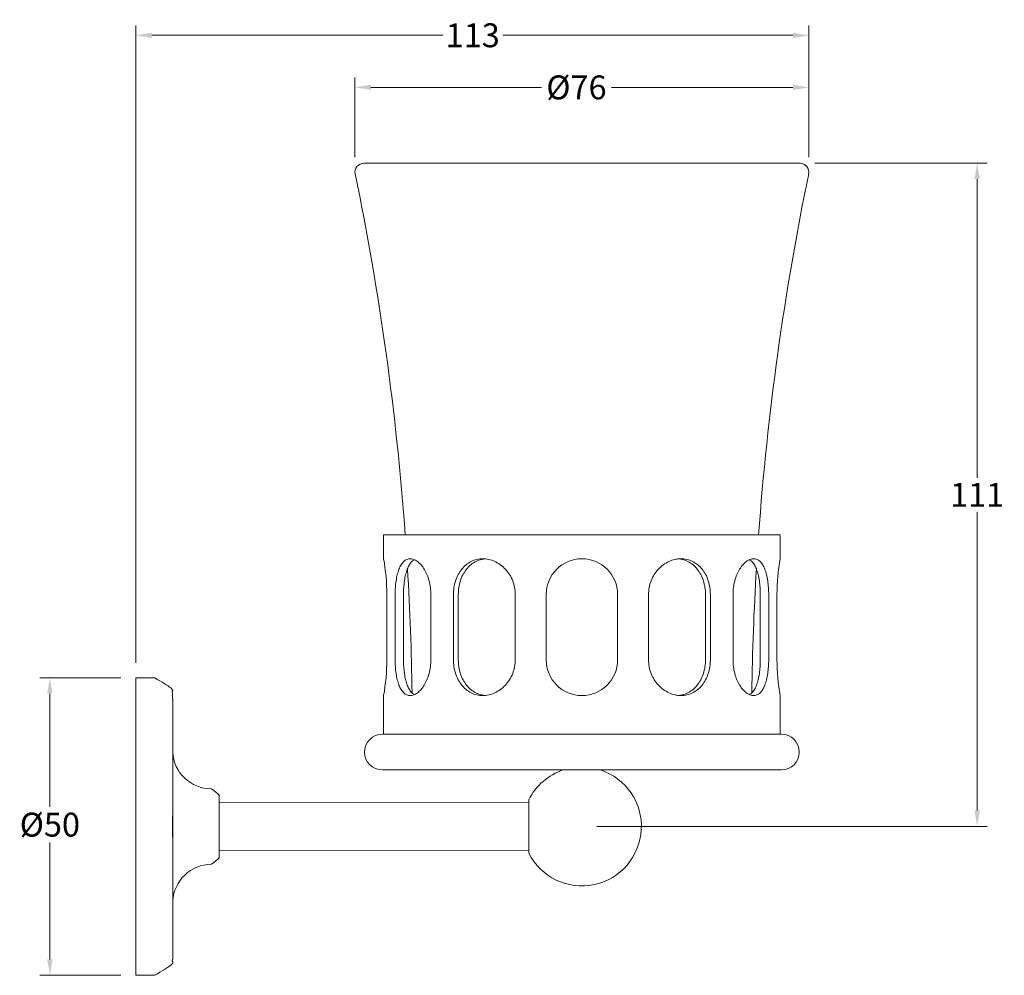
# Model space of a CAD drawing. Extents: x 64 to 230, y 33 to 193.
import ezdxf

# ---------------------------------------------------------------- set-up
doc = ezdxf.new("R2010")
doc.units = 0
doc.layers.get('Defpoints').update_dxf_attribs({"linetype": 'CONTINUOUS'})
doc.layers.add('_COMPONENT', color=30, linetype='CONTINUOUS', lineweight=15)
doc.layers.add('_DETAIL', color=7, linetype='CONTINUOUS', lineweight=5)
doc.styles.add('ANNOTATION', font='FTL_____.TTF')
doc.dimstyles.new('Catalogue', dxfattribs={"dimscale": 0, "dimtxt": 1.2, "dimasz": 0.8, "dimexe": 0.5, "dimexo": 0.75, "dimgap": 0.25, "dimtad": 0, "dimtih": 1, "dimtoh": 1, "dimdec": 1, "dimlfac": -1, "dimrnd": 1, "dimdsep": 46, "dimtxsty": 'ANNOTATION', "dimcen": 2, "dimclrd": 6, "dimclre": 6, "dimclrt": 256, "dimadec": 0, "dimazin": 2, "dimtfac": 1, "dimtdec": 1, "dimtofl": 0, "dimtmove": 0, "dimatfit": 3, "dimfxl": 1, "dimtolj": 1, "dimlwd": 5, "dimlwe": 5, "dimarcsym": 0})

# ---------------------------------------------------------------- blocks, each defined once
blk = doc.blocks.new('*D4')
at = {"layer": '_DETAIL', "color": 6, "lineweight": 5}
for p, q in [((197.7, 169.11), (226.67, 169.11)), ((224.99, 166.44), (224.99, 116.21)), ((224.99, 60.29), (224.99, 110.52)), ((161.05, 57.61), (226.67, 57.61))]:
    blk.add_line(p, q, dxfattribs=at)
at = {"layer": '_DETAIL', "color": 6}
for points in [[(224.55, 166.44), (225.44, 166.44), (224.99, 169.11)], [(224.55, 60.29), (225.44, 60.29), (224.99, 57.61)]]:
    blk.add_solid(points, dxfattribs=at)
at = {"layer": 'Defpoints', "color": 0}
for p in [(195.19, 169.11), (158.54, 57.61), (224.99, 57.61)]:
    blk.add_point(p, dxfattribs=at)
at = {"layer": '_DETAIL', "insert": (224.99, 113.36), "char_height": 4.013, "attachment_point": 5, "style": 'ANNOTATION'}
blk.add_mtext('\\A1;111', dxfattribs=at)
blk = doc.blocks.new('*D5')
at = {"layer": '_DETAIL', "color": 6, "lineweight": 5}
for p, q in [((120.38, 170.12), (120.38, 183.53)), ((196.69, 170.12), (196.69, 183.53)), ((123.06, 181.86), (151.73, 181.86)), ((194.02, 181.86), (163.5, 181.86))]:
    blk.add_line(p, q, dxfattribs=at)
at = {"layer": '_DETAIL', "color": 6}
for points in [[(123.06, 182.31), (123.06, 181.42), (120.38, 181.86)], [(194.02, 182.31), (194.02, 181.42), (196.69, 181.86)]]:
    blk.add_solid(points, dxfattribs=at)
at = {"layer": 'Defpoints', "color": 0}
for p in [(196.69, 181.86), (120.38, 167.61), (196.69, 167.61)]:
    blk.add_point(p, dxfattribs=at)
at = {"layer": '_DETAIL', "insert": (157.62, 181.86), "char_height": 4.013, "attachment_point": 5, "style": 'ANNOTATION'}
blk.add_mtext('\\A1;%%c76', dxfattribs=at)
blk = doc.blocks.new('*D6')
at = {"layer": '_DETAIL', "color": 6, "lineweight": 5}
for p, q in [((81.02, 82.58), (67.41, 82.58)), ((69.09, 79.91), (69.09, 60.9)), ((69.09, 35.26), (69.09, 54.92)), ((81.04, 32.58), (67.41, 32.58))]:
    blk.add_line(p, q, dxfattribs=at)
at = {"layer": '_DETAIL', "color": 6}
for points in [[(68.64, 79.91), (69.53, 79.91), (69.09, 82.58)], [(68.64, 35.26), (69.53, 35.26), (69.09, 32.58)]]:
    blk.add_solid(points, dxfattribs=at)
at = {"layer": 'Defpoints', "color": 0}
for p in [(83.53, 82.58), (69.09, 32.58), (83.55, 32.58)]:
    blk.add_point(p, dxfattribs=at)
at = {"layer": '_DETAIL', "insert": (69.09, 57.91), "char_height": 4.013, "attachment_point": 5, "style": 'ANNOTATION'}
blk.add_mtext('\\A1;%%c50', dxfattribs=at)
blk = doc.blocks.new('*D7')
at = {"layer": '_DETAIL', "color": 6, "lineweight": 5}
for p, q in [((83.53, 85.09), (83.53, 192.28)), ((196.69, 170.12), (196.69, 192.28)), ((86.21, 190.61), (135.13, 190.61)), ((194.02, 190.61), (145.22, 190.61))]:
    blk.add_line(p, q, dxfattribs=at)
at = {"layer": '_DETAIL', "color": 6}
for points in [[(86.21, 191.05), (86.21, 190.16), (83.53, 190.61)], [(194.02, 191.05), (194.02, 190.16), (196.69, 190.61)]]:
    blk.add_solid(points, dxfattribs=at)
at = {"layer": 'Defpoints', "color": 0}
for p in [(196.69, 190.61), (196.69, 167.61), (83.53, 82.58)]:
    blk.add_point(p, dxfattribs=at)
at = {"layer": '_DETAIL', "insert": (140.18, 190.61), "char_height": 4.013, "attachment_point": 5, "style": 'ANNOTATION'}
blk.add_mtext('\\A1;113', dxfattribs=at)

msp = doc.modelspace()

# ---------------------------------------------------------------- linework, layer by layer
at = {"layer": '_COMPONENT'}
for p, q in [((121.88, 169.11), (195.19, 169.11)), ((125.2, 102.61), (125.2, 106.61)), ((128.83, 106.61), (125.2, 106.61)), ((128.83, 106.61), (188.24, 106.61)), ((188.24, 106.61), (191.88, 106.61)), ((191.88, 102.61), (191.88, 106.61)), ((125.74, 96.61), (125.74, 85.61)), ((127.14, 85.61), (127.14, 96.61)), ((133.14, 96.61), (133.14, 85.61)), ((136.95, 85.61), (136.95, 96.61)), ((147.34, 96.61), (147.34, 85.61)), ((152.54, 85.61), (152.54, 96.61)), ((164.54, 96.61), (164.54, 85.61)), ((169.74, 85.61), (169.74, 96.61)), ((180.13, 96.61), (180.13, 85.61)), ((183.94, 85.61), (183.94, 96.61)), ((189.94, 96.61), (189.94, 85.61)), ((191.33, 85.61), (191.33, 96.61)), ((83.53, 82.58), (86.73, 82.58)), ((125.2, 73.11), (125.2, 79.61)), ((191.88, 73.11), (191.88, 79.61)), ((158.54, 73.11), (125, 73.11)), ((192.08, 73.11), (158.54, 73.11)), ((158.54, 67.11), (125, 67.11)), ((155.42, 67.11), (158.54, 67.11)), ((155.54, 67.11), (155.54, 67.11)), ((192.08, 67.11), (158.54, 67.11)), ((97.54, 61.59), (149.61, 61.61)), ((97.55, 53.59), (149.61, 53.61)), ((83.55, 32.58), (86.75, 32.58))]:
    msp.add_line(p, q, dxfattribs=at)
for centre, radius, start, end in [((121.88, 167.61), 1.5, 90, 191.6671), ((195.19, 167.61), 1.5, 348.3329, 90), ((-335.76, 73.11), 465.8, 4.1242, 11.6671), ((652.84, 73.11), 465.8, 168.3329, 175.8758), ((91.74, 96.55), 34, 0.1015, 10.267), ((158.54, 96.61), 6, 0, 180), ((225.33, 96.55), 34, 169.733, 179.8985), ((-335.76, 73.11), 465.8, 0.8546, 3.4236), ((653.45, 73.09), 466.41, 176.5781, 179.1437), ((91.74, 85.67), 34, 349.733, 359.8985), ((158.54, 85.61), 6, 180, 0), ((225.33, 85.67), 34, 180.1015, 190.267), ((125, 70.11), 3, 90, 270), ((192.08, 70.11), 3, 270, 90), ((96.24, 70.44), 6.5, 182.8614, 270.0082), ((158.54, 57.61), 10, 108.2198, 153.3014), ((158.54, 57.61), 10, 206.7485, 71.8051), ((142.95, 57.61), 53.24, 177.7573, 182.2927), ((96.26, 44.73), 6.51, 90.1008, 177.1166)]:
    msp.add_arc(centre, radius, start, end, dxfattribs=at)
for centre, major_axis, start_param, end_param in [((83.54, 57.58), (-0.01, 25), 1.570796, 7.853981), ((83.54, 57.58), (-0.01, 22), 1.570796, 7.853981), ((149.61, 57.61), (0, 4.5), 2.667065, 6.283185), ((149.61, 57.61), (0, 4.5), 0, 0.474528), ((89.75, 57.58), (0, 4), 1.098114, 2.043479)]:
    msp.add_ellipse(centre, major_axis=major_axis, ratio=0.000436, start_param=start_param, end_param=end_param, dxfattribs=at)
for points, degree, knots in [([(127.14, 96.61), (127.14, 96.99), (127.15, 97.38), (127.2, 98.16), (127.24, 98.54), (127.35, 99.28), (127.42, 99.64), (127.58, 100.29), (127.68, 100.59), (127.88, 101.12), (128, 101.37), (128.27, 101.81), (128.42, 102), (128.75, 102.31), (128.92, 102.42), (129.29, 102.58), (129.48, 102.61), (129.86, 102.61), (130.06, 102.58), (130.47, 102.42), (130.68, 102.31), (131.09, 102), (131.3, 101.81), (131.68, 101.37), (131.86, 101.12), (132.19, 100.59), (132.34, 100.29), (132.62, 99.64), (132.74, 99.28), (132.94, 98.54), (133.01, 98.16), (133.11, 97.38), (133.14, 96.99), (133.14, 96.61)], 3, [-18.123479, -18.123479, -18.123479, -18.123479, -16.990741, -16.990741, -15.858003, -15.858003, -14.725265, -14.725265, -13.592527, -13.592527, -12.45983, -12.45983, -11.327133, -11.327133, -10.194437, -10.194437, -9.06174, -9.06174, -7.929043, -7.929043, -6.796346, -6.796346, -5.663649, -5.663649, -4.530953, -4.530953, -3.398214, -3.398214, -2.265476, -2.265476, -1.132738, -1.132738, 0, 0, 0, 0]), ([(136.95, 96.61), (136.95, 96.99), (136.97, 97.38), (137.09, 98.16), (137.18, 98.54), (137.42, 99.28), (137.57, 99.64), (137.92, 100.29), (138.12, 100.59), (138.54, 101.12), (138.79, 101.37), (139.32, 101.81), (139.61, 102), (140.23, 102.31), (140.55, 102.42), (141.21, 102.58), (141.54, 102.61), (142.2, 102.61), (142.54, 102.58), (143.22, 102.42), (143.57, 102.31), (144.23, 102), (144.55, 101.81), (145.15, 101.37), (145.43, 101.12), (145.93, 100.59), (146.16, 100.29), (146.57, 99.64), (146.76, 99.28), (147.05, 98.54), (147.16, 98.16), (147.3, 97.38), (147.34, 96.99), (147.34, 96.61)], 3, [-18.123479, -18.123479, -18.123479, -18.123479, -16.990741, -16.990741, -15.858003, -15.858003, -14.725265, -14.725265, -13.592527, -13.592527, -12.45983, -12.45983, -11.327133, -11.327133, -10.194437, -10.194437, -9.06174, -9.06174, -7.929043, -7.929043, -6.796346, -6.796346, -5.663649, -5.663649, -4.530953, -4.530953, -3.398214, -3.398214, -2.265476, -2.265476, -1.132738, -1.132738, 0, 0, 0, 0]), ([(169.74, 96.61), (169.74, 96.99), (169.77, 97.38), (169.92, 98.16), (170.03, 98.54), (170.32, 99.28), (170.5, 99.64), (170.92, 100.29), (171.15, 100.59), (171.64, 101.12), (171.92, 101.37), (172.52, 101.81), (172.84, 102), (173.51, 102.31), (173.85, 102.42), (174.4, 102.55), (174.6, 102.58), (174.81, 102.6)], 3, [-18.123479, -18.123479, -18.123479, -18.123479, -16.990741, -16.990741, -15.858003, -15.858003, -14.725265, -14.725265, -13.592527, -13.592527, -12.45983, -12.45983, -11.327133, -11.327133, -10.194437, -10.194437, -9.51846, -9.51846, -9.51846, -9.51846]), ([(174.81, 102.6), (174.94, 102.61), (175.07, 102.61), (175.53, 102.61), (175.87, 102.58), (176.53, 102.42), (176.85, 102.31), (177.46, 102), (177.76, 101.81), (178.29, 101.37), (178.53, 101.12), (178.96, 100.59), (179.16, 100.29), (179.51, 99.64), (179.65, 99.28), (179.89, 98.54), (179.98, 98.16), (180.1, 97.38), (180.13, 96.99), (180.13, 96.61)], 3, [-9.51846, -9.51846, -9.51846, -9.51846, -9.06174, -9.06174, -7.929043, -7.929043, -6.796346, -6.796346, -5.663649, -5.663649, -4.530953, -4.530953, -3.398214, -3.398214, -2.265476, -2.265476, -1.132738, -1.132738, 0, 0, 0, 0]), ([(183.94, 96.61), (183.94, 96.99), (183.96, 97.38), (184.06, 98.16), (184.14, 98.54), (184.34, 99.28), (184.46, 99.64), (184.74, 100.29), (184.89, 100.59), (185.22, 101.12), (185.4, 101.37), (185.78, 101.81), (185.98, 102), (186.36, 102.28), (186.52, 102.38), (186.69, 102.45)], 3, [-18.123479, -18.123479, -18.123479, -18.123479, -16.990741, -16.990741, -15.858003, -15.858003, -14.725265, -14.725265, -13.592527, -13.592527, -12.45983, -12.45983, -11.327133, -11.327133, -10.41994, -10.41994, -10.41994, -10.41994]), ([(186.69, 102.45), (186.73, 102.47), (186.77, 102.49), (187.02, 102.58), (187.22, 102.61), (187.6, 102.61), (187.79, 102.58), (188.15, 102.42), (188.33, 102.31), (188.65, 102), (188.8, 101.81), (189.07, 101.37), (189.19, 101.12), (189.4, 100.59), (189.49, 100.29), (189.66, 99.64), (189.72, 99.28), (189.83, 98.54), (189.87, 98.16), (189.93, 97.38), (189.94, 96.99), (189.94, 96.61)], 3, [-10.41994, -10.41994, -10.41994, -10.41994, -10.194437, -10.194437, -9.06174, -9.06174, -7.929043, -7.929043, -6.796346, -6.796346, -5.663649, -5.663649, -4.530953, -4.530953, -3.398214, -3.398214, -2.265476, -2.265476, -1.132738, -1.132738, 0, 0, 0, 0]), ([(133.14, 85.61), (133.14, 85.24), (133.11, 84.85), (133.01, 84.07), (132.94, 83.68), (132.74, 82.95), (132.62, 82.59), (132.34, 81.94), (132.19, 81.64), (131.86, 81.1), (131.68, 80.86), (131.3, 80.41), (131.09, 80.22), (130.68, 79.92), (130.47, 79.8), (130.06, 79.65), (129.86, 79.61), (129.48, 79.61), (129.29, 79.65), (128.92, 79.8), (128.75, 79.92), (128.42, 80.22), (128.27, 80.41), (128, 80.86), (127.88, 81.1), (127.68, 81.64), (127.58, 81.94), (127.42, 82.59), (127.35, 82.95), (127.24, 83.68), (127.2, 84.07), (127.15, 84.85), (127.14, 85.24), (127.14, 85.61)], 3, [0, 0, 0, 0, 1.132738, 1.132738, 2.265476, 2.265476, 3.398214, 3.398214, 4.530953, 4.530953, 5.663649, 5.663649, 6.796346, 6.796346, 7.929043, 7.929043, 9.06174, 9.06174, 10.194437, 10.194437, 11.327133, 11.327133, 12.45983, 12.45983, 13.592527, 13.592527, 14.725265, 14.725265, 15.858003, 15.858003, 16.990741, 16.990741, 18.123479, 18.123479, 18.123479, 18.123479]), ([(147.34, 85.61), (147.34, 85.24), (147.3, 84.85), (147.16, 84.07), (147.05, 83.68), (146.76, 82.95), (146.57, 82.59), (146.16, 81.94), (145.93, 81.64), (145.43, 81.1), (145.15, 80.86), (144.55, 80.41), (144.23, 80.22), (143.57, 79.92), (143.22, 79.8), (142.54, 79.65), (142.2, 79.61), (141.54, 79.61), (141.21, 79.65), (140.55, 79.8), (140.23, 79.92), (139.61, 80.22), (139.32, 80.41), (138.79, 80.86), (138.54, 81.1), (138.12, 81.64), (137.92, 81.94), (137.57, 82.59), (137.42, 82.95), (137.18, 83.68), (137.09, 84.07), (136.97, 84.85), (136.95, 85.24), (136.95, 85.61)], 3, [0, 0, 0, 0, 1.132738, 1.132738, 2.265476, 2.265476, 3.398214, 3.398214, 4.530953, 4.530953, 5.663649, 5.663649, 6.796346, 6.796346, 7.929043, 7.929043, 9.06174, 9.06174, 10.194437, 10.194437, 11.327133, 11.327133, 12.45983, 12.45983, 13.592527, 13.592527, 14.725265, 14.725265, 15.858003, 15.858003, 16.990741, 16.990741, 18.123479, 18.123479, 18.123479, 18.123479]), ([(174.81, 79.63), (174.6, 79.65), (174.4, 79.68), (173.85, 79.8), (173.51, 79.92), (172.84, 80.22), (172.52, 80.41), (171.92, 80.86), (171.64, 81.1), (171.15, 81.64), (170.92, 81.94), (170.5, 82.59), (170.32, 82.95), (170.03, 83.68), (169.92, 84.07), (169.77, 84.85), (169.74, 85.24), (169.74, 85.61)], 3, [9.51846, 9.51846, 9.51846, 9.51846, 10.194437, 10.194437, 11.327133, 11.327133, 12.45983, 12.45983, 13.592527, 13.592527, 14.725265, 14.725265, 15.858003, 15.858003, 16.990741, 16.990741, 18.123479, 18.123479, 18.123479, 18.123479]), ([(180.13, 85.61), (180.13, 85.24), (180.1, 84.85), (179.98, 84.07), (179.89, 83.68), (179.65, 82.95), (179.51, 82.59), (179.16, 81.94), (178.96, 81.64), (178.53, 81.1), (178.29, 80.86), (177.76, 80.41), (177.46, 80.22), (176.85, 79.92), (176.53, 79.8), (175.87, 79.65), (175.53, 79.61), (175.07, 79.61), (174.94, 79.62), (174.81, 79.63)], 3, [0, 0, 0, 0, 1.132738, 1.132738, 2.265476, 2.265476, 3.398214, 3.398214, 4.530953, 4.530953, 5.663649, 5.663649, 6.796346, 6.796346, 7.929043, 7.929043, 9.06174, 9.06174, 9.51846, 9.51846, 9.51846, 9.51846]), ([(186.69, 79.78), (186.52, 79.85), (186.36, 79.95), (185.98, 80.22), (185.78, 80.41), (185.4, 80.86), (185.22, 81.1), (184.89, 81.64), (184.74, 81.94), (184.46, 82.59), (184.34, 82.95), (184.14, 83.68), (184.06, 84.07), (183.96, 84.85), (183.94, 85.24), (183.94, 85.61)], 3, [10.41994, 10.41994, 10.41994, 10.41994, 11.327133, 11.327133, 12.45983, 12.45983, 13.592527, 13.592527, 14.725265, 14.725265, 15.858003, 15.858003, 16.990741, 16.990741, 18.123479, 18.123479, 18.123479, 18.123479]), ([(189.94, 85.61), (189.94, 85.24), (189.93, 84.85), (189.87, 84.07), (189.83, 83.68), (189.72, 82.95), (189.66, 82.59), (189.49, 81.94), (189.4, 81.64), (189.19, 81.1), (189.07, 80.86), (188.8, 80.41), (188.65, 80.22), (188.33, 79.92), (188.15, 79.8), (187.79, 79.65), (187.6, 79.61), (187.22, 79.61), (187.02, 79.65), (186.77, 79.74), (186.73, 79.76), (186.69, 79.78)], 3, [0, 0, 0, 0, 1.132738, 1.132738, 2.265476, 2.265476, 3.398214, 3.398214, 4.530953, 4.530953, 5.663649, 5.663649, 6.796346, 6.796346, 7.929043, 7.929043, 9.06174, 9.06174, 10.194437, 10.194437, 10.41994, 10.41994, 10.41994, 10.41994]), ([(86.73, 82.58), (86.85, 82.58), (86.97, 82.57), (87.09, 82.56), (87.21, 82.55), (87.32, 82.52), (87.43, 82.5), (87.54, 82.47), (87.65, 82.44), (87.76, 82.4), (87.87, 82.36), (87.97, 82.32), (88.07, 82.27), (88.16, 82.22), (88.25, 82.17), (88.33, 82.12), (88.41, 82.07), (88.5, 82.01), (88.59, 81.94), (88.67, 81.87), (88.74, 81.81), (88.81, 81.74), (88.88, 81.68), (88.93, 81.62), (88.99, 81.56), (89.06, 81.48), (89.12, 81.39), (89.18, 81.32), (89.23, 81.24), (89.27, 81.18), (89.31, 81.11), (89.35, 81.05), (89.38, 81), (89.43, 80.9), (89.47, 80.81), (89.5, 80.73), (89.53, 80.66), (89.55, 80.6), (89.57, 80.55), (89.59, 80.5), (89.6, 80.45), (89.63, 80.35), (89.65, 80.27), (89.67, 80.21), (89.68, 80.15), (89.69, 80.11), (89.69, 80.07), (89.7, 80.04), (89.7, 80.01), (89.71, 79.95), (89.72, 79.91), (89.72, 79.87), (89.72, 79.84), (89.72, 79.82), (89.72, 79.8), (89.73, 79.78), (89.73, 79.76), (89.73, 79.74), (89.73, 79.73), (89.73, 79.71), (89.73, 79.7), (89.73, 79.69), (89.73, 79.68), (89.73, 79.67), (89.73, 79.65), (89.73, 79.64), (89.73, 79.63), (89.73, 79.63), (89.73, 79.61), (89.73, 79.6), (89.73, 79.59), (89.73, 79.58), (89.73, 79.57), (89.73, 79.56), (89.73, 79.55), (89.73, 79.54), (89.73, 79.53), (89.73, 79.49), (89.73, 79.45), (89.73, 79.4), (89.73, 79.35), (89.73, 79.29), (89.73, 79.22), (89.73, 79.15), (89.73, 79.07), (89.74, 78.98), (89.74, 78.89), (89.74, 78.79), (89.74, 78.68), (89.74, 78.57), (89.74, 78.45), (89.74, 78.33), (89.74, 78.2), (89.74, 78.06), (89.74, 77.94), (89.74, 77.81), (89.74, 77.68), (89.74, 77.55), (89.74, 77.41), (89.74, 77.27), (89.74, 77.12), (89.74, 76.97), (89.74, 76.81), (89.74, 76.65), (89.74, 76.49), (89.74, 76.32), (89.74, 76.15), (89.74, 75.97), (89.74, 75.79), (89.74, 75.61), (89.74, 75.42), (89.74, 75.23), (89.74, 75.03), (89.74, 74.83), (89.74, 74.63), (89.74, 74.42), (89.74, 74.21), (89.74, 74), (89.74, 73.78), (89.74, 73.56), (89.74, 73.33), (89.74, 73.11), (89.74, 72.87), (89.74, 72.64), (89.74, 72.4), (89.74, 72.16), (89.74, 71.92), (89.74, 71.67), (89.74, 71.42), (89.74, 71.16), (89.74, 70.91), (89.74, 70.65), (89.74, 70.38), (89.74, 70.12), (89.74, 69.85), (89.75, 69.58), (89.75, 69.31), (89.75, 69.03), (89.75, 68.75), (89.75, 68.47), (89.75, 68.19), (89.75, 67.9), (89.75, 67.62), (89.75, 67.33), (89.75, 67.03), (89.75, 66.74), (89.75, 66.44), (89.75, 66.15), (89.75, 65.85), (89.75, 65.54), (89.75, 65.24), (89.75, 64.94), (89.75, 64.63), (89.75, 64.32), (89.75, 64.02), (89.75, 63.72), (89.75, 63.41), (89.75, 63.11), (89.75, 62.8), (89.75, 62.49), (89.75, 62.19), (89.75, 61.88), (89.75, 61.57), (89.75, 61.26), (89.75, 60.94), (89.75, 60.63), (89.75, 60.32), (89.75, 60), (89.75, 59.69)], 1, [6.283185, 6.283185, 6.283203, 6.28322, 6.283237, 6.283255, 6.283272, 6.28329, 6.283307, 6.283325, 6.283344, 6.283363, 6.283382, 6.283401, 6.283421, 6.28344, 6.283459, 6.283478, 6.283504, 6.283529, 6.283554, 6.28358, 6.283605, 6.28363, 6.283656, 6.283681, 6.283721, 6.283761, 6.283801, 6.283841, 6.283881, 6.283921, 6.283961, 6.284001, 6.284079, 6.284158, 6.284236, 6.284314, 6.284393, 6.284471, 6.28455, 6.284628, 6.28483, 6.285032, 6.285235, 6.285437, 6.285639, 6.285842, 6.286044, 6.286246, 6.286731, 6.287216, 6.287702, 6.288187, 6.288672, 6.289157, 6.289884, 6.290612, 6.291339, 6.292228, 6.293116, 6.294005, 6.295466, 6.296928, 6.298389, 6.301011, 6.303633, 6.306255, 6.308878, 6.314879, 6.32088, 6.326881, 6.332882, 6.338884, 6.344885, 6.350886, 6.356887, 6.362889, 6.38024, 6.397592, 6.414944, 6.432295, 6.449647, 6.466999, 6.48435, 6.501702, 6.519054, 6.536405, 6.553757, 6.571109, 6.58846, 6.605812, 6.623164, 6.640515, 6.657867, 6.672616, 6.687365, 6.702114, 6.716863, 6.731612, 6.74636, 6.761109, 6.775858, 6.790607, 6.805356, 6.820105, 6.834854, 6.849603, 6.864352, 6.879101, 6.89385, 6.908599, 6.923348, 6.938096, 6.952845, 6.967594, 6.982343, 6.997092, 7.011841, 7.02659, 7.041339, 7.056088, 7.070837, 7.085586, 7.100335, 7.115083, 7.129832, 7.144581, 7.15933, 7.174079, 7.188828, 7.203577, 7.218326, 7.233075, 7.247824, 7.262573, 7.277322, 7.29207, 7.306819, 7.321568, 7.336317, 7.351066, 7.365815, 7.380564, 7.395313, 7.410062, 7.424811, 7.43956, 7.454309, 7.469058, 7.483806, 7.498555, 7.513304, 7.528053, 7.542802, 7.557154, 7.571505, 7.585857, 7.600209, 7.61456, 7.628912, 7.643264, 7.657615, 7.671967, 7.686319, 7.70067, 7.715022, 7.729374, 7.743725, 7.758077, 7.758077]), ([(96.24, 63.94), (96.31, 63.94), (96.38, 63.93), (96.44, 63.92), (96.51, 63.91), (96.57, 63.89), (96.64, 63.88), (96.7, 63.85), (96.76, 63.83), (96.82, 63.8), (96.87, 63.77), (96.92, 63.75), (96.97, 63.72), (97.02, 63.68), (97.07, 63.64), (97.11, 63.6), (97.15, 63.56), (97.19, 63.53), (97.22, 63.5), (97.26, 63.45), (97.29, 63.4), (97.32, 63.36), (97.35, 63.32), (97.37, 63.28), (97.39, 63.25), (97.41, 63.19), (97.44, 63.15), (97.45, 63.11), (97.47, 63.07), (97.48, 63.04), (97.48, 63.01), (97.5, 62.96), (97.51, 62.91), (97.52, 62.88), (97.52, 62.86), (97.52, 62.84), (97.53, 62.82), (97.53, 62.78), (97.53, 62.75), (97.54, 62.73), (97.54, 62.72), (97.54, 62.71), (97.54, 62.7), (97.54, 62.69), (97.54, 62.68), (97.54, 62.68), (97.54, 62.67), (97.54, 62.67), (97.54, 62.66), (97.54, 62.65), (97.54, 62.65), (97.54, 62.64), (97.54, 62.64), (97.54, 62.63), (97.54, 62.63), (97.54, 62.61), (97.54, 62.58), (97.54, 62.55), (97.54, 62.51), (97.54, 62.46), (97.54, 62.41), (97.54, 62.36), (97.54, 62.31), (97.54, 62.25), (97.54, 62.19), (97.54, 62.13), (97.54, 62.06), (97.54, 61.99), (97.54, 61.92), (97.54, 61.84), (97.54, 61.76), (97.54, 61.67), (97.54, 61.59), (97.54, 61.49), (97.54, 61.4), (97.54, 61.3), (97.54, 61.2), (97.54, 61.1), (97.54, 60.99), (97.54, 60.88), (97.54, 60.76), (97.54, 60.65), (97.54, 60.53), (97.54, 60.41), (97.54, 60.29), (97.54, 60.16), (97.54, 60.03), (97.54, 59.9), (97.54, 59.77), (97.54, 59.64), (97.54, 59.5), (97.54, 59.37), (97.54, 59.23), (97.54, 59.09), (97.54, 58.95), (97.54, 58.81), (97.54, 58.66), (97.54, 58.52), (97.54, 58.37), (97.54, 58.23), (97.54, 58.08), (97.54, 57.94), (97.54, 57.79), (97.54, 57.64), (97.54, 57.5), (97.54, 57.35), (97.54, 57.2), (97.54, 57.06), (97.54, 56.91), (97.54, 56.77), (97.54, 56.62), (97.54, 56.48), (97.54, 56.33), (97.54, 56.19), (97.54, 56.05), (97.54, 55.91), (97.54, 55.77), (97.54, 55.64), (97.54, 55.5), (97.55, 55.37), (97.55, 55.24), (97.55, 55.11), (97.55, 54.98), (97.55, 54.86), (97.55, 54.74), (97.55, 54.62), (97.55, 54.5), (97.55, 54.38), (97.55, 54.27), (97.55, 54.16), (97.55, 54.06), (97.55, 53.95), (97.55, 53.85), (97.55, 53.75), (97.55, 53.66), (97.55, 53.57), (97.55, 53.48), (97.55, 53.4), (97.55, 53.32), (97.55, 53.24), (97.55, 53.17), (97.55, 53.1), (97.55, 53.03), (97.54, 52.97), (97.54, 52.91), (97.54, 52.86), (97.54, 52.81), (97.54, 52.76), (97.54, 52.72), (97.54, 52.68), (97.54, 52.65), (97.54, 52.62), (97.54, 52.59), (97.54, 52.57), (97.54, 52.55), (97.54, 52.54), (97.54, 52.52), (97.54, 52.51), (97.54, 52.5), (97.54, 52.49), (97.54, 52.48), (97.54, 52.47), (97.54, 52.45), (97.54, 52.42), (97.54, 52.39), (97.52, 52.31), (97.47, 52.1), (97.44, 52.03), (97.39, 51.93), (97.31, 51.79), (97.26, 51.73), (97.2, 51.66), (97.13, 51.59), (97.08, 51.54), (97.01, 51.49), (96.94, 51.44), (96.88, 51.4), (96.81, 51.37), (96.74, 51.33), (96.66, 51.3), (96.57, 51.28), (96.48, 51.26), (96.4, 51.25), (96.33, 51.24), (96.25, 51.24)], 1, [6.283185, 6.283185, 6.283208, 6.283232, 6.283255, 6.283278, 6.283301, 6.283325, 6.28335, 6.283376, 6.283401, 6.283427, 6.283453, 6.283478, 6.283512, 6.283546, 6.28358, 6.283613, 6.283647, 6.283681, 6.283734, 6.283788, 6.283841, 6.283894, 6.283947, 6.284001, 6.284105, 6.28421, 6.284315, 6.284419, 6.284524, 6.284629, 6.284904, 6.28518, 6.285456, 6.285732, 6.286008, 6.286283, 6.287192, 6.2881, 6.289008, 6.289916, 6.290824, 6.292328, 6.293833, 6.295566, 6.2973, 6.300011, 6.302722, 6.308768, 6.314815, 6.325546, 6.336277, 6.347008, 6.357739, 6.368471, 6.404233, 6.439996, 6.475759, 6.511521, 6.547284, 6.583046, 6.618809, 6.648074, 6.677338, 6.706603, 6.735868, 6.765132, 6.794397, 6.823662, 6.852926, 6.882191, 6.911455, 6.94072, 6.969834, 6.998948, 7.028063, 7.057177, 7.086291, 7.115405, 7.144519, 7.173634, 7.202748, 7.231862, 7.260976, 7.290074, 7.319173, 7.348271, 7.37737, 7.406468, 7.435567, 7.464665, 7.493763, 7.522862, 7.55196, 7.581059, 7.610153, 7.639248, 7.668343, 7.697438, 7.726533, 7.755628, 7.784722, 7.813817, 7.842912, 7.872007, 7.901102, 7.930196, 7.95929, 7.988384, 8.017479, 8.046573, 8.075667, 8.104761, 8.133855, 8.162949, 8.192044, 8.221138, 8.250233, 8.279329, 8.308424, 8.33752, 8.366615, 8.395711, 8.424806, 8.453901, 8.482997, 8.512092, 8.541188, 8.570289, 8.599389, 8.62849, 8.657591, 8.686692, 8.715793, 8.744893, 8.773994, 8.803095, 8.832196, 8.861297, 8.890424, 8.919552, 8.94868, 8.977807, 9.006935, 9.036063, 9.06519, 9.094318, 9.123446, 9.152573, 9.181701, 9.212086, 9.24247, 9.272855, 9.303239, 9.333624, 9.364009, 9.394393, 9.401989, 9.409585, 9.412768, 9.414792, 9.416817, 9.418317, 9.419818, 9.421061, 9.422304, 9.423547, 9.423752, 9.423957, 9.424163, 9.424232, 9.424302, 9.424371, 9.424415, 9.424458, 9.424502, 9.424534, 9.424567, 9.424599, 9.424632, 9.424664, 9.424697, 9.424724, 9.424751, 9.424778, 9.424778]), ([(89.75, 55.48), (89.75, 55.15), (89.75, 54.83), (89.75, 54.51), (89.75, 54.19), (89.75, 53.87), (89.75, 53.55), (89.75, 53.23), (89.75, 52.91), (89.75, 52.6), (89.75, 52.28), (89.75, 51.97), (89.75, 51.65), (89.75, 51.34), (89.75, 51.03), (89.75, 50.72), (89.75, 50.42), (89.75, 50.11), (89.75, 49.81), (89.75, 49.5), (89.75, 49.2), (89.75, 48.9), (89.75, 48.61), (89.75, 48.31), (89.75, 48.02), (89.75, 47.73), (89.75, 47.44), (89.76, 47.15), (89.76, 46.87), (89.76, 46.58), (89.76, 46.3), (89.76, 46.03), (89.76, 45.75), (89.76, 45.48), (89.76, 45.21), (89.76, 44.94), (89.76, 44.68), (89.76, 44.42), (89.76, 44.16), (89.76, 43.9), (89.76, 43.65), (89.76, 43.4), (89.76, 43.15), (89.76, 42.91), (89.76, 42.67), (89.76, 42.43), (89.76, 42.2), (89.76, 41.97), (89.76, 41.74), (89.76, 41.52), (89.76, 41.3), (89.76, 41.08), (89.76, 40.87), (89.76, 40.66), (89.76, 40.45), (89.76, 40.25), (89.76, 40.05), (89.76, 39.86), (89.76, 39.67), (89.76, 39.48), (89.76, 39.3), (89.76, 39.12), (89.76, 38.95), (89.76, 38.78), (89.76, 38.61), (89.76, 38.45), (89.76, 38.29), (89.76, 38.14), (89.75, 37.99), (89.75, 37.84), (89.75, 37.7), (89.75, 37.56), (89.75, 37.43), (89.75, 37.3), (89.75, 37.18), (89.75, 37.06), (89.75, 36.94), (89.75, 36.83), (89.75, 36.73), (89.75, 36.63), (89.75, 36.53), (89.75, 36.44), (89.75, 36.35), (89.75, 36.27), (89.75, 36.19), (89.75, 36.11), (89.75, 36.05), (89.75, 35.98), (89.75, 35.92), (89.75, 35.87), (89.75, 35.81), (89.75, 35.77), (89.75, 35.73), (89.75, 35.69), (89.75, 35.66), (89.75, 35.63), (89.75, 35.6), (89.75, 35.58), (89.75, 35.56), (89.75, 35.55), (89.75, 35.52), (89.75, 35.51), (89.75, 35.49), (89.75, 35.48), (89.75, 35.45), (89.75, 35.44), (89.75, 35.42), (89.75, 35.4), (89.74, 35.38), (89.74, 35.34), (89.74, 35.31), (89.73, 35.25), (89.72, 35.18), (89.71, 35.11), (89.7, 35.02), (89.67, 34.87), (89.63, 34.74), (89.57, 34.55), (89.45, 34.27), (89.39, 34.15), (89.31, 34.02), (89.21, 33.86), (89.07, 33.68), (88.99, 33.58), (88.89, 33.48), (88.78, 33.38), (88.66, 33.26), (88.56, 33.19), (88.45, 33.11), (88.33, 33.03), (88.2, 32.96), (88.06, 32.89), (87.91, 32.82), (87.75, 32.75), (87.58, 32.7), (87.47, 32.67), (87.35, 32.64), (87.24, 32.62), (87.12, 32.61), (87, 32.59), (86.88, 32.59), (86.75, 32.58)], 1, [1.666701, 1.666701, 1.68145, 1.696198, 1.710947, 1.725696, 1.740445, 1.755194, 1.769943, 1.784692, 1.799441, 1.81419, 1.828939, 1.843688, 1.858437, 1.873185, 1.887934, 1.902683, 1.917432, 1.932181, 1.94693, 1.961679, 1.976428, 1.991177, 2.005926, 2.020675, 2.035424, 2.050172, 2.064921, 2.07967, 2.094419, 2.109168, 2.123917, 2.138666, 2.153415, 2.168164, 2.182913, 2.197662, 2.212411, 2.22716, 2.241908, 2.256657, 2.271406, 2.286155, 2.300904, 2.315653, 2.330402, 2.345151, 2.3599, 2.374649, 2.389398, 2.404147, 2.418895, 2.433644, 2.448393, 2.463142, 2.477891, 2.49264, 2.507389, 2.522138, 2.536887, 2.551636, 2.566385, 2.581134, 2.595882, 2.610631, 2.62538, 2.640129, 2.654878, 2.669627, 2.684376, 2.699125, 2.713874, 2.728623, 2.743372, 2.758121, 2.772869, 2.787618, 2.802367, 2.817116, 2.831865, 2.846614, 2.861363, 2.876112, 2.890861, 2.90561, 2.920359, 2.935108, 2.949857, 2.964605, 2.979354, 2.994103, 3.008852, 3.023601, 3.03835, 3.053099, 3.067848, 3.080139, 3.092429, 3.10472, 3.113938, 3.123156, 3.125461, 3.127765, 3.12978, 3.131796, 3.132688, 3.133581, 3.134451, 3.135321, 3.136191, 3.136922, 3.137653, 3.138384, 3.138859, 3.139334, 3.139809, 3.140106, 3.140403, 3.140701, 3.140791, 3.140881, 3.140971, 3.141062, 3.141105, 3.141148, 3.141191, 3.141235, 3.141264, 3.141293, 3.141322, 3.141351, 3.141381, 3.14141, 3.141439, 3.141468, 3.141486, 3.141504, 3.141521, 3.141539, 3.141557, 3.141575, 3.141592, 3.141592])]:
    msp.add_open_spline(points, degree=degree, knots=knots, dxfattribs=at)
at = {"layer": '_DETAIL'}
for p, q in [((128.55, 96.61), (128.55, 85.61)), ((137.76, 96.61), (137.76, 85.61)), ((179.32, 85.61), (179.32, 96.61)), ((188.53, 85.61), (188.53, 96.61))]:
    msp.add_line(p, q, dxfattribs=at)
for points, knots in [([(130.39, 102.45), (130.24, 102.38), (130.1, 102.28), (129.81, 102), (129.66, 101.81), (129.4, 101.37), (129.28, 101.12), (129.08, 100.59), (128.98, 100.29), (128.82, 99.64), (128.76, 99.28), (128.65, 98.54), (128.61, 98.16), (128.56, 97.38), (128.55, 96.99), (128.55, 96.61)], [10.422325, 10.422325, 10.422325, 10.422325, 11.32992, 11.32992, 12.462891, 12.462891, 13.595863, 13.595863, 14.728885, 14.728885, 15.861908, 15.861908, 16.99493, 16.99493, 18.127952, 18.127952, 18.127952, 18.127952]), ([(142.27, 102.6), (142.07, 102.58), (141.88, 102.55), (141.35, 102.42), (141.03, 102.31), (140.41, 102), (140.12, 101.81), (139.59, 101.37), (139.35, 101.12), (138.93, 100.59), (138.73, 100.29), (138.38, 99.64), (138.23, 99.28), (137.99, 98.54), (137.9, 98.16), (137.79, 97.38), (137.76, 96.99), (137.76, 96.61)], [9.520729, 9.520729, 9.520729, 9.520729, 10.196948, 10.196948, 11.32992, 11.32992, 12.462891, 12.462891, 13.595863, 13.595863, 14.728885, 14.728885, 15.861908, 15.861908, 16.99493, 16.99493, 18.127952, 18.127952, 18.127952, 18.127952]), ([(179.32, 96.61), (179.32, 96.99), (179.29, 97.38), (179.17, 98.16), (179.08, 98.54), (178.84, 99.28), (178.69, 99.64), (178.35, 100.29), (178.15, 100.59), (177.73, 101.12), (177.48, 101.37), (176.95, 101.81), (176.66, 102), (176.05, 102.31), (175.73, 102.42), (175.2, 102.55), (175, 102.58), (174.81, 102.6)], [0, 0, 0, 0, 1.133022, 1.133022, 2.266045, 2.266045, 3.399067, 3.399067, 4.532089, 4.532089, 5.665061, 5.665061, 6.798033, 6.798033, 7.931004, 7.931004, 8.607224, 8.607224, 8.607224, 8.607224]), ([(187.87, 100.93), (187.77, 101.17), (187.67, 101.39), (187.41, 101.81), (187.26, 102), (186.97, 102.28), (186.83, 102.38), (186.69, 102.45)], [4.63737, 4.63737, 4.63737, 4.63737, 5.665061, 5.665061, 6.798033, 6.798033, 7.705627, 7.705627, 7.705627, 7.705627]), ([(188.53, 96.61), (188.53, 96.99), (188.52, 97.38), (188.46, 98.16), (188.43, 98.54), (188.32, 99.28), (188.25, 99.64), (188.09, 100.29), (188, 100.59), (187.89, 100.88), (187.88, 100.91), (187.87, 100.93)], [0, 0, 0, 0, 1.133022, 1.133022, 2.266045, 2.266045, 3.399067, 3.399067, 4.532089, 4.532089, 4.63737, 4.63737, 4.63737, 4.63737]), ([(128.55, 85.61), (128.55, 85.24), (128.56, 84.85), (128.61, 84.07), (128.65, 83.68), (128.76, 82.95), (128.82, 82.59), (128.98, 81.94), (129.08, 81.64), (129.28, 81.1), (129.4, 80.86), (129.66, 80.41), (129.81, 80.22), (130.1, 79.95), (130.24, 79.85), (130.39, 79.78)], [-18.127952, -18.127952, -18.127952, -18.127952, -16.99493, -16.99493, -15.861908, -15.861908, -14.728885, -14.728885, -13.595863, -13.595863, -12.462891, -12.462891, -11.32992, -11.32992, -10.422325, -10.422325, -10.422325, -10.422325]), ([(137.76, 85.61), (137.76, 85.24), (137.79, 84.85), (137.9, 84.07), (137.99, 83.68), (138.23, 82.95), (138.38, 82.59), (138.73, 81.94), (138.93, 81.64), (139.35, 81.1), (139.59, 80.86), (140.12, 80.41), (140.41, 80.22), (141.03, 79.92), (141.35, 79.8), (141.88, 79.68), (142.07, 79.65), (142.27, 79.63)], [-18.127952, -18.127952, -18.127952, -18.127952, -16.99493, -16.99493, -15.861908, -15.861908, -14.728885, -14.728885, -13.595863, -13.595863, -12.462891, -12.462891, -11.32992, -11.32992, -10.196948, -10.196948, -9.520729, -9.520729, -9.520729, -9.520729]), ([(174.81, 79.63), (175, 79.65), (175.2, 79.68), (175.73, 79.8), (176.05, 79.92), (176.66, 80.22), (176.95, 80.41), (177.48, 80.86), (177.73, 81.1), (178.15, 81.64), (178.35, 81.94), (178.69, 82.59), (178.84, 82.95), (179.08, 83.68), (179.17, 84.07), (179.29, 84.85), (179.32, 85.24), (179.32, 85.61)], [-8.607224, -8.607224, -8.607224, -8.607224, -7.931004, -7.931004, -6.798033, -6.798033, -5.665061, -5.665061, -4.532089, -4.532089, -3.399067, -3.399067, -2.266045, -2.266045, -1.133022, -1.133022, 0, 0, 0, 0]), ([(187.09, 80.06), (187.09, 80.06), (187.1, 80.07), (187.26, 80.22), (187.41, 80.41), (187.68, 80.86), (187.8, 81.1), (188, 81.64), (188.09, 81.94), (188.25, 82.59), (188.32, 82.95), (188.43, 83.68), (188.46, 84.07), (188.52, 84.85), (188.53, 85.24), (188.53, 85.61)], [-6.823228, -6.823228, -6.823228, -6.823228, -6.798033, -6.798033, -5.665061, -5.665061, -4.532089, -4.532089, -3.399067, -3.399067, -2.266045, -2.266045, -1.133022, -1.133022, 0, 0, 0, 0])]:
    msp.add_open_spline(points, degree=3, knots=knots, dxfattribs=at)
msp.add_open_spline([(186.69, 79.78), (186.83, 79.85), (186.96, 79.94), (187.09, 80.06)], degree=3, dxfattribs=at)

# ---------------------------------------------------------------- dimensions: what is measured, and where the dimension line sits
dim = msp.add_linear_dim(base=(196.69, 190.61), p1=(83.53, 82.58), p2=(196.69, 167.61), dimstyle='Catalogue', override={"dimscale": 3.344349}, dxfattribs=at)
dim.commit()
dim.dimension.update_dxf_attribs({"geometry": '*D7', "text_midpoint": (140.18, 190.61), "dimtype": 160})
dim = msp.add_linear_dim(base=(196.69, 181.86), p1=(120.38, 167.61), p2=(196.69, 167.61), text='%%c<>', dimstyle='Catalogue', override={"dimscale": 3.344349}, dxfattribs=at)
dim.commit()
dim.dimension.update_dxf_attribs({"geometry": '*D5', "text_midpoint": (157.62, 181.86), "dimtype": 160})
dim = msp.add_linear_dim(base=(224.99, 57.61), p1=(195.19, 169.11), p2=(158.54, 57.61), angle=90, dimstyle='Catalogue', override={"dimscale": 3.344349}, dxfattribs=at)
dim.commit()
dim.dimension.update_dxf_attribs({"geometry": '*D4', "text_midpoint": (224.99, 113.36)})
dim = msp.add_linear_dim(base=(69.09, 32.58), p1=(83.53, 82.58), p2=(83.55, 32.58), angle=90, text='%%c<>', dimstyle='Catalogue', override={"dimscale": 3.344349}, dxfattribs=at)
dim.commit()
dim.dimension.update_dxf_attribs({"geometry": '*D6', "text_midpoint": (69.09, 57.91), "dimtype": 160})

doc.saveas('drawing.dxf')
